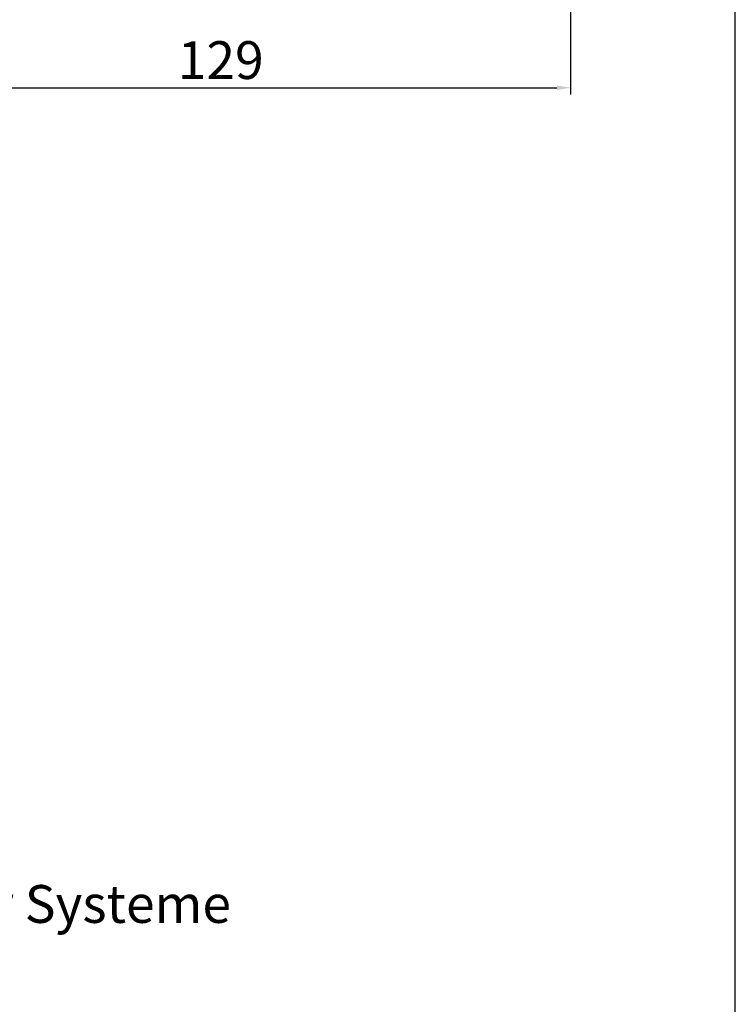
# Model space of a CAD drawing. Units: millimetres. Extents: x 20870 to 29380, y 14813 to 18478.
# Drawn here: x 22488 to 22620, y 17329 to 17511 of the extents above; entities that cross this region are included whole.
import ezdxf

# ---------------------------------------------------------------- set-up
doc = ezdxf.new("R2010")
doc.units = ezdxf.units.MM
doc.styles.add('ARIAL', font='arial.ttf')
doc.styles.get("Standard").update_dxf_attribs({"font": 'arial.ttf'})
doc.dimstyles.new('ISO-25', dxfattribs={"dimtxt": 7, "dimasz": 2.5, "dimexe": 1.25, "dimexo": 10, "dimtad": 1, "dimdec": 0, "dimtxsty": 'Standard', "dimcen": 2.5, "dimadec": 0, "dimazin": 0, "dimtfac": 1, "dimtdec": 0, "dimtmove": 0, "dimatfit": 3, "dimfxl": 1, "dimarcsym": 0})

# ---------------------------------------------------------------- blocks, each defined once
blk = doc.blocks.new('*D143')
at = {"color": 0, "lineweight": -2, "transparency": 16777216}
for p, q in [((22589.69, 17519.42), (22589.69, 17497.33)), ((22460.29, 17487.27), (22460.29, 17499.83)), ((22462.79, 17498.58), (22587.19, 17498.58))]:
    blk.add_line(p, q, dxfattribs=at)
at = {"color": 0, "transparency": 16777216}
for points in [[(22462.79, 17498.99), (22462.79, 17498.16), (22460.29, 17498.58)], [(22587.19, 17498.99), (22587.19, 17498.16), (22589.69, 17498.58)]]:
    blk.add_solid(points, dxfattribs=at)
at = {"layer": 'Defpoints', "color": 0, "transparency": 16777216}
for p in [(22589.69, 17529.42), (22589.69, 17498.58), (22460.29, 17477.27)]:
    blk.add_point(p, dxfattribs=at)
at = {"color": 0, "transparency": 16777216, "insert": (22524.99, 17502.78), "char_height": 7, "attachment_point": 5}
blk.add_mtext('129', dxfattribs=at)

msp = doc.modelspace()

# ---------------------------------------------------------------- linework, layer by layer
at = {"color": 7}
msp.add_lwpolyline([(21920.21, 16812.86), (22620.21, 16812.86), (22620.21, 17852.86), (21920.21, 17852.86)], close=True, dxfattribs=at)

# ---------------------------------------------------------------- texts
at = {"color": 7, "lineweight": 0, "style": 'ARIAL'}
msp.add_text('%%UEinbautiefe Fenster 85mm 8000er Systeme', height=7, dxfattribs=at).set_placement((22337.17, 17343.96))

# ---------------------------------------------------------------- dimensions: what is measured, and where the dimension line sits
dim = msp.add_linear_dim(base=(22589.69, 17498.58), p1=(22460.29, 17477.27), p2=(22589.69, 17529.42), dimstyle='ISO-25')
dim.commit()
dim.dimension.update_dxf_attribs({"geometry": '*D143', "text_midpoint": (22524.99, 17502.78)})

doc.saveas('drawing.dxf')
